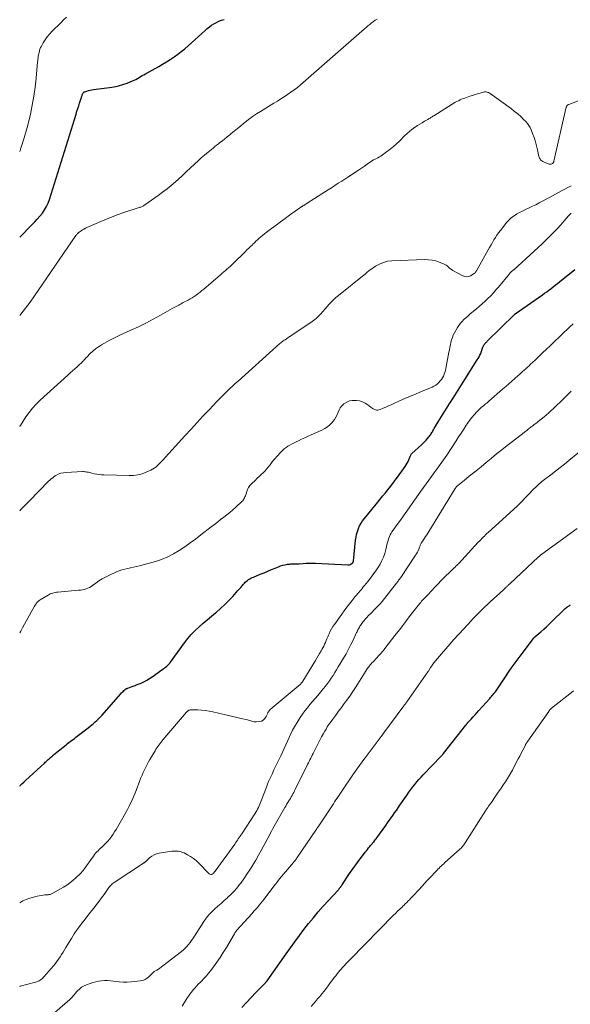
# Model space of a CAD drawing. Units: feet. Extents: x 1970000 to 1975000, y 530000 to 535000.
# Drawn here: x 1970000 to 1970164, y 532868 to 533161 of the extents above; entities that cross this region are included whole.
import ezdxf

# ---------------------------------------------------------------- set-up
doc = ezdxf.new("R2010")
doc.units = ezdxf.units.FT
doc.header["$LTSCALE"] = 100
doc.header["$MEASUREMENT"] = 0
doc.layers.add('CONTOUR INDEX', color=32, linetype='Continuous', lineweight=25)
doc.layers.add('CONTOUR INTERMEDIATE', color=40, linetype='Continuous', lineweight=15)

msp = doc.modelspace()

# ---------------------------------------------------------------- linework, layer by layer
at = {"layer": 'CONTOUR INDEX', "flags": 128}
for points, elevation in [([(1970000, 533096.47), (1970003.66, 533100.13), (1970004.46, 533100.97), (1970005.25, 533101.82), (1970006.01, 533102.71), (1970006.75, 533103.61), (1970007.41, 533104.55), (1970008, 533105.53), (1970008.48, 533106.58), (1970008.89, 533107.66), (1970016.79, 533133.16), (1970017.05, 533133.97), (1970017.31, 533134.79), (1970017.58, 533135.6), (1970017.85, 533136.41), (1970018.25, 533137.6), (1970018.32, 533137.82), (1970018.39, 533138.04), (1970018.45, 533138.26), (1970018.51, 533138.48), (1970018.51, 533138.51), (1970018.57, 533138.71), (1970018.64, 533138.91), (1970018.72, 533139.11), (1970018.81, 533139.3), (1970018.92, 533139.47), (1970019.05, 533139.62), (1970019.21, 533139.73), (1970019.4, 533139.82), (1970019.98, 533140.01), (1970020.48, 533140.16), (1970020.98, 533140.29), (1970021.49, 533140.38), (1970022, 533140.46), (1970026.73, 533141.02), (1970028.1, 533141.24), (1970029.44, 533141.53), (1970030.76, 533141.93), (1970032.06, 533142.4), (1970033.61, 533143.03), (1970034.12, 533143.25), (1970034.61, 533143.49), (1970035.09, 533143.75), (1970035.57, 533144.03), (1970036.04, 533144.32), (1970036.51, 533144.6), (1970036.99, 533144.88), (1970037.46, 533145.15), (1970041.43, 533147.38), (1970042.58, 533148.05), (1970043.73, 533148.74), (1970044.86, 533149.46), (1970045.98, 533150.19), (1970047.07, 533150.97), (1970048.14, 533151.77), (1970049.17, 533152.62), (1970050.18, 533153.5), (1970055.24, 533158.12), (1970055.87, 533158.66), (1970056.51, 533159.17), (1970057.19, 533159.64), (1970057.88, 533160.09), (1970058.6, 533160.48), (1970059.34, 533160.83), (1970060.11, 533161.11), (1970060.9, 533161.35)], 980), ([(1970000, 532932.72), (1970000.13, 532932.84), (1970000.66, 532933.33), (1970001.2, 532933.82), (1970001.73, 532934.32), (1970007.41, 532939.58), (1970007.63, 532939.79), (1970007.85, 532940), (1970008.07, 532940.21), (1970008.29, 532940.42), (1970008.51, 532940.63), (1970008.73, 532940.84), (1970008.95, 532941.04), (1970009.18, 532941.24), (1970009.64, 532941.65), (1970010.1, 532942.05), (1970010.57, 532942.44), (1970011.04, 532942.83), (1970011.52, 532943.21), (1970013.84, 532945.03), (1970014.25, 532945.35), (1970014.66, 532945.67), (1970015.07, 532945.99), (1970015.48, 532946.3), (1970015.89, 532946.62), (1970016.3, 532946.93), (1970016.71, 532947.25), (1970017.12, 532947.56), (1970020.42, 532950.1), (1970020.96, 532950.52), (1970021.49, 532950.95), (1970022.01, 532951.39), (1970022.52, 532951.84), (1970023.02, 532952.3), (1970023.51, 532952.78), (1970023.98, 532953.27), (1970024.43, 532953.77), (1970030.12, 532960.24), (1970030.33, 532960.48), (1970030.55, 532960.71), (1970030.78, 532960.94), (1970031.01, 532961.16), (1970031.28, 532961.41), (1970031.38, 532961.5), (1970031.49, 532961.58), (1970031.61, 532961.66), (1970031.73, 532961.73), (1970031.85, 532961.79), (1970031.98, 532961.84), (1970032.11, 532961.89), (1970032.24, 532961.94), (1970033.2, 532962.27), (1970033.81, 532962.49), (1970034.42, 532962.71), (1970035.02, 532962.95), (1970035.62, 532963.19), (1970036.17, 532963.42), (1970037.03, 532963.82), (1970037.86, 532964.25), (1970038.67, 532964.74), (1970039.45, 532965.26), (1970042.38, 532967.37), (1970042.74, 532967.64), (1970043.1, 532967.91), (1970043.45, 532968.2), (1970043.79, 532968.49), (1970044.3, 532968.92), (1970044.38, 532969), (1970044.47, 532969.09), (1970044.54, 532969.17), (1970044.62, 532969.26), (1970044.69, 532969.36), (1970044.76, 532969.45), (1970044.83, 532969.55), (1970044.9, 532969.64), (1970049.08, 532975.42), (1970050.08, 532976.69), (1970051.12, 532977.92), (1970052.25, 532979.08), (1970053.43, 532980.18), (1970054.65, 532981.25), (1970055.88, 532982.3), (1970057.12, 532983.35), (1970058.36, 532984.39), (1970058.52, 532984.52), (1970059.82, 532985.65), (1970061.08, 532986.82), (1970062.3, 532988.04), (1970063.48, 532989.29), (1970065.03, 532991.02), (1970065.45, 532991.49), (1970065.86, 532991.95), (1970066.27, 532992.41), (1970066.68, 532992.88), (1970066.94, 532993.18), (1970067.23, 532993.48), (1970067.53, 532993.77), (1970067.85, 532994.03), (1970068.19, 532994.27), (1970068.54, 532994.49), (1970068.9, 532994.7), (1970069.27, 532994.88), (1970069.65, 532995.05), (1970071.69, 532995.87), (1970072.81, 532996.33), (1970073.93, 532996.79), (1970075.04, 532997.26), (1970076.16, 532997.74), (1970077.09, 532998.14), (1970077.74, 532998.39), (1970078.41, 532998.6), (1970079.09, 532998.74), (1970079.78, 532998.85), (1970080.49, 532998.92), (1970080.83, 532998.95), (1970081.18, 532998.97), (1970081.52, 532998.97), (1970081.87, 532998.96), (1970082.21, 532998.94), (1970082.56, 532998.94), (1970082.9, 532998.96), (1970083.25, 532998.98), (1970084.42, 532999.11), (1970085.35, 532999.18), (1970086.28, 532999.23), (1970087.21, 532999.23), (1970088.15, 532999.2), (1970097.77, 532998.68), (1970098.04, 532998.69), (1970098.3, 532998.74), (1970098.55, 532998.83), (1970098.79, 532998.96), (1970099.08, 532999.16), (1970099.16, 532999.22), (1970099.22, 532999.28), (1970099.28, 532999.36), (1970099.33, 532999.45), (1970099.37, 532999.54), (1970099.4, 532999.63), (1970099.42, 532999.72), (1970099.44, 532999.82), (1970100.08, 533006.04), (1970100.21, 533006.92), (1970100.38, 533007.78), (1970100.63, 533008.64), (1970100.92, 533009.48), (1970101.29, 533010.29), (1970101.7, 533011.07), (1970102.18, 533011.81), (1970102.71, 533012.52), (1970106.69, 533017.4), (1970107.44, 533018.32), (1970108.2, 533019.24), (1970108.95, 533020.17), (1970109.7, 533021.09), (1970110.44, 533022.02), (1970111.17, 533022.96), (1970111.89, 533023.91), (1970112.59, 533024.87), (1970114.87, 533028.05), (1970115.19, 533028.52), (1970115.48, 533029.01), (1970115.73, 533029.52), (1970115.95, 533030.04), (1970116.25, 533030.79), (1970116.31, 533030.94), (1970116.37, 533031.1), (1970116.43, 533031.25), (1970116.5, 533031.4), (1970116.57, 533031.55), (1970116.66, 533031.69), (1970116.76, 533031.81), (1970116.87, 533031.93), (1970119.72, 533034.49), (1970120.19, 533034.94), (1970120.64, 533035.39), (1970121.08, 533035.87), (1970121.5, 533036.35), (1970121.94, 533036.87), (1970122.13, 533037.11), (1970122.32, 533037.36), (1970122.49, 533037.61), (1970122.65, 533037.87), (1970122.81, 533038.13), (1970122.97, 533038.4), (1970123.12, 533038.66), (1970123.28, 533038.93), (1970123.52, 533039.38), (1970123.8, 533039.87), (1970124.09, 533040.35), (1970124.38, 533040.84), (1970124.67, 533041.32), (1970128.15, 533046.87), (1970129.13, 533048.45), (1970130.12, 533050.02), (1970131.12, 533051.59), (1970132.12, 533053.16), (1970136.36, 533059.79), (1970136.64, 533060.26), (1970136.91, 533060.75), (1970137.14, 533061.25), (1970137.36, 533061.75), (1970137.63, 533062.44), (1970137.7, 533062.61), (1970137.75, 533062.79), (1970137.8, 533062.97), (1970137.84, 533063.15), (1970137.89, 533063.32), (1970137.94, 533063.5), (1970138.02, 533063.66), (1970138.1, 533063.83), (1970138.32, 533064.22), (1970138.43, 533064.38), (1970138.53, 533064.54), (1970138.66, 533064.69), (1970138.78, 533064.83), (1970138.92, 533064.97), (1970139.05, 533065.1), (1970139.19, 533065.24), (1970139.33, 533065.38), (1970147.41, 533073.33), (1970147.48, 533073.41), (1970147.6, 533073.51), (1970147.61, 533073.53), (1970147.63, 533073.54), (1970147.65, 533073.55), (1970147.66, 533073.57), (1970155.75, 533079.23), (1970156.4, 533079.69), (1970157.05, 533080.15), (1970157.7, 533080.63), (1970158.34, 533081.11), (1970158.97, 533081.59), (1970159.6, 533082.08), (1970160.23, 533082.58), (1970160.85, 533083.08), (1970165.4, 533086.81)], 1000), ([(1970066.22, 532866.64), (1970067.58, 532868.16), (1970068.96, 532869.65), (1970070.37, 532871.12), (1970073.04, 532873.86), (1970073.13, 532873.95), (1970073.22, 532874.05), (1970073.3, 532874.14), (1970073.38, 532874.23), (1970073.47, 532874.33), (1970073.54, 532874.43), (1970073.62, 532874.53), (1970073.7, 532874.63), (1970079.37, 532882.62), (1970080.68, 532884.46), (1970082.01, 532886.28), (1970083.35, 532888.1), (1970084.7, 532889.9), (1970086.08, 532891.68), (1970087.5, 532893.44), (1970088.96, 532895.15), (1970090.46, 532896.84), (1970094.98, 532901.8), (1970095.07, 532901.9), (1970095.16, 532902), (1970095.25, 532902.1), (1970095.34, 532902.21), (1970095.43, 532902.31), (1970095.51, 532902.42), (1970095.59, 532902.53), (1970095.67, 532902.65), (1970095.71, 532902.7), (1970095.8, 532902.85), (1970095.9, 532902.99), (1970095.99, 532903.14), (1970096.09, 532903.28), (1970097.51, 532905.46), (1970098.26, 532906.58), (1970099.03, 532907.69), (1970099.82, 532908.79), (1970100.62, 532909.87), (1970102.95, 532912.94), (1970103.29, 532913.38), (1970103.63, 532913.81), (1970103.97, 532914.24), (1970104.32, 532914.67), (1970104.54, 532914.94), (1970104.78, 532915.23), (1970105.02, 532915.52), (1970105.25, 532915.82), (1970105.49, 532916.11), (1970105.72, 532916.41), (1970105.95, 532916.71), (1970106.17, 532917.01), (1970106.4, 532917.31), (1970109.05, 532920.96), (1970109.59, 532921.7), (1970110.13, 532922.45), (1970110.66, 532923.2), (1970111.18, 532923.95), (1970111.71, 532924.7), (1970112.23, 532925.45), (1970112.76, 532926.2), (1970113.28, 532926.96), (1970115.45, 532930.12), (1970116, 532930.9), (1970116.56, 532931.67), (1970117.14, 532932.43), (1970117.73, 532933.19), (1970118.33, 532933.93), (1970118.95, 532934.65), (1970119.59, 532935.36), (1970120.24, 532936.06), (1970125.57, 532941.61), (1970125.67, 532941.71), (1970125.76, 532941.81), (1970125.86, 532941.92), (1970125.95, 532942.02), (1970126.04, 532942.12), (1970126.13, 532942.23), (1970126.22, 532942.34), (1970126.31, 532942.45), (1970132.95, 532950.91), (1970133.02, 532951.01), (1970133.09, 532951.1), (1970133.17, 532951.19), (1970133.24, 532951.28), (1970133.32, 532951.36), (1970133.4, 532951.45), (1970133.48, 532951.54), (1970133.55, 532951.63), (1970134.54, 532952.7), (1970135.1, 532953.33), (1970135.67, 532953.95), (1970136.24, 532954.58), (1970136.8, 532955.21), (1970140.06, 532958.87), (1970140.31, 532959.15), (1970140.55, 532959.43), (1970140.8, 532959.71), (1970141.04, 532959.99), (1970141.29, 532960.28), (1970141.52, 532960.56), (1970141.74, 532960.85), (1970141.96, 532961.14), (1970142.17, 532961.43), (1970142.38, 532961.73), (1970142.58, 532962.03), (1970142.79, 532962.33), (1970144.55, 532965.02), (1970145.65, 532966.66), (1970146.77, 532968.28), (1970147.92, 532969.89), (1970149.1, 532971.47), (1970153.05, 532976.72), (1970153.12, 532976.8), (1970153.18, 532976.87), (1970153.25, 532976.95), (1970153.32, 532977.02), (1970153.43, 532977.14), (1970153.54, 532977.24), (1970155.29, 532978.73), (1970156.13, 532979.48), (1970156.97, 532980.23), (1970157.8, 532981.01), (1970158.61, 532981.79), (1970162.13, 532985.25), (1970162.35, 532985.46), (1970162.57, 532985.65), (1970162.79, 532985.84), (1970163.03, 532986.02), (1970163.12, 532986.09), (1970163.31, 532986.23), (1970163.5, 532986.36), (1970163.7, 532986.5), (1970163.9, 532986.63), (1970164.1, 532986.76)], 1020)]:
    msp.add_lwpolyline(points, dxfattribs=dict(at, elevation=elevation))
at = {"layer": 'CONTOUR INTERMEDIATE', "flags": 128}
for points, elevation in [([(1970000, 533121.95), (1970000.38, 533123.02), (1970001.37, 533126.05), (1970002.22, 533129.12), (1970003, 533132.21), (1970003.2, 533133.09), (1970003.76, 533135.77), (1970004.24, 533138.46), (1970004.61, 533141.17), (1970004.91, 533143.89), (1970005.34, 533148.77), (1970005.37, 533149.06), (1970005.4, 533149.35), (1970005.43, 533149.64), (1970005.46, 533149.93), (1970005.49, 533150.23), (1970005.54, 533150.52), (1970005.59, 533150.8), (1970005.65, 533151.09), (1970005.75, 533151.53), (1970005.88, 533152.02), (1970006.04, 533152.51), (1970006.24, 533152.98), (1970006.47, 533153.44), (1970007, 533154.41), (1970007.55, 533155.32), (1970008.15, 533156.19), (1970008.83, 533157.01), (1970009.55, 533157.79), (1970012.23, 533160.4), (1970013.07, 533161.23), (1970013.91, 533162.07)], 976), ([(1970000, 533073.03), (1970000.37, 533073.46), (1970001.75, 533075.23), (1970003.07, 533077.05), (1970016.73, 533096.91), (1970016.84, 533097.06), (1970016.96, 533097.21), (1970017.08, 533097.35), (1970017.21, 533097.49), (1970017.3, 533097.58), (1970017.39, 533097.67), (1970017.49, 533097.75), (1970017.59, 533097.83), (1970017.69, 533097.9), (1970018.3, 533098.32), (1970018.72, 533098.6), (1970019.15, 533098.85), (1970019.59, 533099.08), (1970020.04, 533099.29), (1970024.18, 533101.12), (1970025.88, 533101.84), (1970027.58, 533102.53), (1970029.31, 533103.16), (1970031.04, 533103.76), (1970035.62, 533105.27), (1970035.83, 533105.34), (1970036.05, 533105.42), (1970036.26, 533105.51), (1970036.47, 533105.6), (1970036.67, 533105.7), (1970036.87, 533105.81), (1970037.07, 533105.93), (1970037.26, 533106.05), (1970041.24, 533108.84), (1970042.58, 533109.82), (1970043.9, 533110.83), (1970045.18, 533111.88), (1970046.45, 533112.97), (1970048.31, 533114.63), (1970048.62, 533114.91), (1970048.92, 533115.19), (1970049.22, 533115.48), (1970049.52, 533115.78), (1970049.81, 533116.07), (1970050.11, 533116.37), (1970050.41, 533116.66), (1970050.71, 533116.94), (1970052.16, 533118.3), (1970053.13, 533119.19), (1970054.11, 533120.06), (1970055.1, 533120.92), (1970056.11, 533121.77), (1970057.11, 533122.6), (1970057.63, 533123.02), (1970058.15, 533123.44), (1970058.67, 533123.86), (1970059.2, 533124.27), (1970059.63, 533124.62), (1970060.38, 533125.21), (1970061.12, 533125.8), (1970061.86, 533126.39), (1970062.59, 533126.99), (1970062.98, 533127.31), (1970063.91, 533128.06), (1970064.85, 533128.82), (1970065.78, 533129.58), (1970066.71, 533130.34), (1970067.08, 533130.63), (1970068.21, 533131.51), (1970069.36, 533132.37), (1970070.55, 533133.17), (1970071.76, 533133.95), (1970075.75, 533136.4), (1970076.77, 533137.03), (1970077.79, 533137.67), (1970078.81, 533138.31), (1970079.83, 533138.96), (1970080.83, 533139.63), (1970081.8, 533140.33), (1970082.75, 533141.07), (1970083.67, 533141.84), (1970102.72, 533158.54), (1970103.25, 533158.99), (1970103.77, 533159.44), (1970104.31, 533159.88), (1970104.84, 533160.31), (1970105.39, 533160.73), (1970105.96, 533161.13), (1970106.54, 533161.5)], 984), ([(1970000, 533039.96), (1970000.05, 533040.03), (1970000.12, 533040.15), (1970000.2, 533040.27), (1970001.83, 533042.8), (1970002.77, 533044.14), (1970003.78, 533045.43), (1970004.88, 533046.64), (1970006.05, 533047.79), (1970014.31, 533055.29), (1970015, 533055.92), (1970015.7, 533056.54), (1970016.4, 533057.16), (1970017.1, 533057.78), (1970017.95, 533058.54), (1970018.22, 533058.78), (1970018.49, 533059.04), (1970018.74, 533059.3), (1970018.98, 533059.57), (1970019.23, 533059.85), (1970019.47, 533060.12), (1970019.72, 533060.39), (1970019.97, 533060.65), (1970020.97, 533061.68), (1970021.75, 533062.43), (1970022.56, 533063.12), (1970023.44, 533063.73), (1970024.35, 533064.3), (1970025.24, 533064.8), (1970026.63, 533065.56), (1970028.04, 533066.29), (1970029.47, 533066.99), (1970030.9, 533067.67), (1970033.14, 533068.68), (1970035.37, 533069.73), (1970037.58, 533070.82), (1970039.76, 533071.96), (1970041.92, 533073.15), (1970045.46, 533075.15), (1970045.84, 533075.37), (1970046.22, 533075.58), (1970046.6, 533075.78), (1970046.99, 533075.99), (1970047.37, 533076.19), (1970047.76, 533076.39), (1970048.14, 533076.59), (1970048.53, 533076.8), (1970050.15, 533077.65), (1970050.78, 533078), (1970051.4, 533078.36), (1970052, 533078.76), (1970052.6, 533079.17), (1970053.18, 533079.6), (1970053.75, 533080.04), (1970054.31, 533080.5), (1970054.87, 533080.96), (1970059.88, 533085.23), (1970060.35, 533085.64), (1970060.82, 533086.04), (1970061.29, 533086.45), (1970061.76, 533086.86), (1970062.23, 533087.27), (1970062.69, 533087.69), (1970063.14, 533088.11), (1970063.59, 533088.55), (1970067.18, 533092.07), (1970067.72, 533092.6), (1970068.25, 533093.13), (1970068.78, 533093.66), (1970069.32, 533094.19), (1970069.44, 533094.32), (1970069.92, 533094.78), (1970070.39, 533095.24), (1970070.88, 533095.68), (1970071.38, 533096.12), (1970071.88, 533096.55), (1970072.39, 533096.97), (1970072.91, 533097.38), (1970073.43, 533097.78), (1970075.05, 533099.01), (1970076.38, 533100.01), (1970077.73, 533101.01), (1970079.08, 533102), (1970080.44, 533102.97), (1970083.81, 533105.36), (1970083.92, 533105.44), (1970084.04, 533105.53), (1970084.16, 533105.61), (1970084.28, 533105.69), (1970084.4, 533105.77), (1970084.52, 533105.84), (1970084.64, 533105.92), (1970084.76, 533106), (1970086.73, 533107.25), (1970087.84, 533107.95), (1970088.94, 533108.65), (1970090.05, 533109.36), (1970091.15, 533110.07), (1970091.88, 533110.53), (1970092.89, 533111.19), (1970093.91, 533111.84), (1970094.93, 533112.5), (1970095.94, 533113.15), (1970097.78, 533114.35), (1970097.88, 533114.41), (1970097.97, 533114.47), (1970098.07, 533114.53), (1970098.16, 533114.59), (1970098.26, 533114.66), (1970098.35, 533114.72), (1970098.45, 533114.78), (1970098.54, 533114.84), (1970100.13, 533115.89), (1970100.99, 533116.46), (1970101.85, 533117.04), (1970102.7, 533117.62), (1970103.54, 533118.21), (1970105.15, 533119.33), (1970105.19, 533119.36), (1970105.24, 533119.39), (1970105.28, 533119.42), (1970105.33, 533119.45), (1970105.38, 533119.47), (1970105.43, 533119.5), (1970105.47, 533119.52), (1970105.52, 533119.54), (1970106.32, 533119.91), (1970106.76, 533120.13), (1970107.18, 533120.37), (1970107.6, 533120.63), (1970108, 533120.9), (1970109.31, 533121.85), (1970110.35, 533122.63), (1970111.35, 533123.45), (1970112.32, 533124.31), (1970113.26, 533125.21), (1970114.77, 533126.71), (1970115.45, 533127.35), (1970116.15, 533127.97), (1970116.88, 533128.55), (1970117.64, 533129.1), (1970117.81, 533129.22), (1970118.5, 533129.69), (1970119.2, 533130.14), (1970119.91, 533130.57), (1970120.63, 533130.99), (1970121.64, 533131.56), (1970121.86, 533131.69), (1970122.08, 533131.82), (1970122.29, 533131.95), (1970122.51, 533132.08), (1970122.72, 533132.22), (1970122.93, 533132.35), (1970123.15, 533132.49), (1970123.36, 533132.62), (1970128.89, 533136.13), (1970129.34, 533136.4), (1970129.79, 533136.66), (1970130.26, 533136.9), (1970130.73, 533137.14), (1970131.21, 533137.35), (1970131.69, 533137.56), (1970132.18, 533137.75), (1970132.67, 533137.93), (1970134.15, 533138.45), (1970134.91, 533138.71), (1970135.67, 533138.96), (1970136.43, 533139.18), (1970137.2, 533139.4), (1970138.24, 533139.68), (1970138.49, 533139.73), (1970138.74, 533139.75), (1970139, 533139.74), (1970139.25, 533139.7), (1970139.5, 533139.62), (1970139.74, 533139.53), (1970139.96, 533139.41), (1970140.18, 533139.27), (1970146.52, 533134.68), (1970147.47, 533133.95), (1970148.4, 533133.2), (1970149.3, 533132.39), (1970150.16, 533131.56), (1970150.82, 533130.9), (1970151.3, 533130.35), (1970151.73, 533129.77), (1970152.09, 533129.14), (1970152.39, 533128.48), (1970152.84, 533127.32), (1970153.27, 533126.12), (1970153.66, 533124.91), (1970154, 533123.69), (1970154.3, 533122.45), (1970154.71, 533120.51), (1970154.79, 533120.24), (1970154.9, 533119.99), (1970155.04, 533119.75), (1970155.2, 533119.53), (1970155.4, 533119.33), (1970155.61, 533119.16), (1970155.85, 533119.02), (1970156.1, 533118.9), (1970157.77, 533118.25), (1970157.97, 533118.21), (1970158.17, 533118.19), (1970158.37, 533118.24), (1970158.57, 533118.31), (1970158.77, 533118.43), (1970158.86, 533118.49), (1970158.94, 533118.55), (1970159, 533118.63), (1970159.06, 533118.72), (1970159.1, 533118.82), (1970159.14, 533118.91), (1970159.18, 533119.01), (1970159.2, 533119.12), (1970162.88, 533135.18), (1970162.93, 533135.33), (1970162.99, 533135.46), (1970163.07, 533135.58), (1970163.16, 533135.7), (1970163.27, 533135.8), (1970163.38, 533135.89), (1970163.51, 533135.96), (1970163.65, 533136.03), (1970173.22, 533139.64)], 988), ([(1970000, 533014.78), (1970000.14, 533014.93), (1970000.28, 533015.08), (1970000.96, 533015.8), (1970001.44, 533016.31), (1970001.92, 533016.82), (1970002.41, 533017.32), (1970002.9, 533017.83), (1970008.57, 533023.61), (1970008.97, 533023.99), (1970009.38, 533024.35), (1970009.82, 533024.69), (1970010.28, 533025), (1970010.76, 533025.31), (1970011.48, 533025.69), (1970012.24, 533026), (1970013.03, 533026.18), (1970013.84, 533026.28), (1970018.69, 533026.5), (1970019.05, 533026.5), (1970019.41, 533026.48), (1970019.76, 533026.43), (1970020.12, 533026.37), (1970020.47, 533026.29), (1970020.82, 533026.2), (1970021.17, 533026.12), (1970021.53, 533026.04), (1970022.23, 533025.87), (1970022.94, 533025.72), (1970023.65, 533025.61), (1970024.36, 533025.54), (1970025.08, 533025.49), (1970032.62, 533025.29), (1970033.93, 533025.34), (1970035.22, 533025.51), (1970036.47, 533025.86), (1970037.7, 533026.32), (1970039.08, 533026.95), (1970039.58, 533027.21), (1970040.06, 533027.5), (1970040.52, 533027.83), (1970040.95, 533028.19), (1970041.37, 533028.58), (1970041.77, 533028.98), (1970042.17, 533029.39), (1970042.56, 533029.8), (1970049.25, 533037.2), (1970051.05, 533039.17), (1970052.86, 533041.14), (1970054.69, 533043.09), (1970056.52, 533045.03), (1970058.65, 533047.28), (1970059.43, 533048.09), (1970060.21, 533048.89), (1970061.01, 533049.68), (1970061.81, 533050.46), (1970062.62, 533051.24), (1970063.43, 533052.01), (1970064.25, 533052.77), (1970065.08, 533053.52), (1970076.52, 533063.83), (1970076.85, 533064.11), (1970077.17, 533064.39), (1970077.51, 533064.67), (1970077.84, 533064.94), (1970078, 533065.07), (1970078.26, 533065.27), (1970078.52, 533065.47), (1970078.79, 533065.66), (1970079.06, 533065.84), (1970079.52, 533066.14), (1970080.02, 533066.47), (1970080.52, 533066.8), (1970081.03, 533067.13), (1970081.53, 533067.46), (1970086.78, 533070.97), (1970087.57, 533071.54), (1970088.32, 533072.16), (1970089.02, 533072.83), (1970089.69, 533073.54), (1970089.74, 533073.59), (1970090.36, 533074.3), (1970090.98, 533075.01), (1970091.6, 533075.71), (1970092.23, 533076.42), (1970092.88, 533077.1), (1970093.54, 533077.77), (1970094.24, 533078.4), (1970094.96, 533079), (1970102.61, 533085.16), (1970102.83, 533085.34), (1970103.05, 533085.52), (1970103.26, 533085.71), (1970103.47, 533085.9), (1970103.68, 533086.09), (1970103.89, 533086.28), (1970104.12, 533086.45), (1970104.35, 533086.61), (1970106.06, 533087.78), (1970107.19, 533088.42), (1970108.36, 533088.92), (1970109.6, 533089.22), (1970110.89, 533089.37), (1970120.7, 533089.74), (1970121.81, 533089.71), (1970122.9, 533089.59), (1970123.96, 533089.33), (1970125.01, 533088.99), (1970126.29, 533088.47), (1970126.67, 533088.29), (1970127.04, 533088.08), (1970127.37, 533087.83), (1970127.69, 533087.55), (1970128.01, 533087.26), (1970128.34, 533086.99), (1970128.69, 533086.75), (1970129.05, 533086.53), (1970132.08, 533084.85), (1970132.64, 533084.65), (1970133.2, 533084.56), (1970133.76, 533084.66), (1970134.32, 533084.88), (1970135.12, 533085.35), (1970135.27, 533085.45), (1970135.42, 533085.56), (1970135.55, 533085.68), (1970135.67, 533085.82), (1970135.79, 533085.96), (1970135.89, 533086.11), (1970135.99, 533086.26), (1970136.09, 533086.42), (1970139.59, 533092.64), (1970140.01, 533093.38), (1970140.44, 533094.12), (1970140.86, 533094.86), (1970141.29, 533095.59), (1970141.74, 533096.32), (1970142.21, 533097.03), (1970142.7, 533097.72), (1970143.22, 533098.4), (1970145.2, 533100.91), (1970145.84, 533101.62), (1970146.53, 533102.28), (1970147.3, 533102.84), (1970148.12, 533103.35), (1970148.97, 533103.79), (1970149.84, 533104.23), (1970150.71, 533104.66), (1970151.59, 533105.07), (1970151.82, 533105.17), (1970152.8, 533105.64), (1970153.79, 533106.12), (1970154.76, 533106.62), (1970155.73, 533107.13), (1970156.01, 533107.28), (1970156.92, 533107.78), (1970157.83, 533108.27), (1970158.75, 533108.76), (1970159.66, 533109.25), (1970160.58, 533109.75), (1970161.49, 533110.24), (1970162.4, 533110.73), (1970163.32, 533111.23), (1970164.32, 533111.78)], 992), ([(1970000, 532978.39), (1970000.29, 532978.88), (1970000.88, 532979.92), (1970001.46, 532980.96), (1970004.43, 532986.35), (1970004.59, 532986.62), (1970004.76, 532986.89), (1970004.94, 532987.14), (1970005.13, 532987.39), (1970005.34, 532987.63), (1970005.56, 532987.84), (1970005.81, 532988.03), (1970006.07, 532988.21), (1970008.44, 532989.66), (1970008.77, 532989.84), (1970009.11, 532990.01), (1970009.46, 532990.15), (1970009.82, 532990.28), (1970010.19, 532990.38), (1970010.56, 532990.47), (1970010.93, 532990.53), (1970011.31, 532990.57), (1970017.56, 532991.1), (1970018.12, 532991.16), (1970018.67, 532991.25), (1970019.22, 532991.38), (1970019.76, 532991.54), (1970020.28, 532991.73), (1970020.78, 532991.96), (1970021.26, 532992.24), (1970021.73, 532992.56), (1970022.64, 532993.25), (1970023.57, 532993.9), (1970024.53, 532994.5), (1970025.52, 532995.04), (1970026.54, 532995.54), (1970028.83, 532996.57), (1970029.65, 532996.9), (1970030.48, 532997.19), (1970031.33, 532997.41), (1970032.19, 532997.6), (1970033.06, 532997.77), (1970033.93, 532997.95), (1970034.79, 532998.16), (1970035.65, 532998.38), (1970040.42, 532999.72), (1970042.29, 533000.33), (1970044.1, 533001.06), (1970045.84, 533001.96), (1970047.53, 533002.97), (1970049.17, 533004.08), (1970050.79, 533005.22), (1970052.38, 533006.39), (1970053.96, 533007.59), (1970057.09, 533010.03), (1970058.02, 533010.75), (1970058.94, 533011.46), (1970059.87, 533012.17), (1970060.81, 533012.87), (1970061.73, 533013.59), (1970062.64, 533014.32), (1970063.52, 533015.09), (1970064.39, 533015.87), (1970066.21, 533017.59), (1970066.44, 533017.83), (1970066.64, 533018.08), (1970066.82, 533018.35), (1970066.98, 533018.64), (1970067.11, 533018.95), (1970067.24, 533019.25), (1970067.35, 533019.56), (1970067.45, 533019.88), (1970067.67, 533020.55), (1970067.92, 533021.18), (1970068.22, 533021.77), (1970068.61, 533022.31), (1970069.06, 533022.82), (1970070.25, 533023.99), (1970070.8, 533024.53), (1970071.36, 533025.07), (1970071.93, 533025.6), (1970072.5, 533026.13), (1970073.05, 533026.67), (1970073.58, 533027.23), (1970074.08, 533027.83), (1970074.55, 533028.44), (1970074.59, 533028.49), (1970075.07, 533029.14), (1970075.57, 533029.78), (1970076.09, 533030.4), (1970076.63, 533031.01), (1970077.8, 533032.28), (1970078.29, 533032.78), (1970078.81, 533033.25), (1970079.36, 533033.67), (1970079.93, 533034.07), (1970080.54, 533034.43), (1970081.14, 533034.77), (1970081.77, 533035.1), (1970082.4, 533035.4), (1970083.04, 533035.7), (1970084, 533036.15), (1970084.96, 533036.59), (1970085.93, 533037.03), (1970086.89, 533037.46), (1970090.06, 533038.89), (1970090.91, 533039.34), (1970091.71, 533039.86), (1970092.43, 533040.49), (1970093.1, 533041.18), (1970093.33, 533041.46), (1970093.8, 533042.09), (1970094.22, 533042.76), (1970094.56, 533043.46), (1970094.85, 533044.2), (1970095.15, 533044.91), (1970095.53, 533045.57), (1970096.03, 533046.16), (1970096.59, 533046.69), (1970096.74, 533046.8), (1970097.47, 533047.25), (1970098.24, 533047.57), (1970099.06, 533047.72), (1970099.92, 533047.75), (1970100.32, 533047.72), (1970101.25, 533047.56), (1970102.15, 533047.3), (1970102.98, 533046.89), (1970103.77, 533046.38), (1970104.72, 533045.64), (1970105.02, 533045.43), (1970105.33, 533045.24), (1970105.66, 533045.08), (1970105.99, 533044.94), (1970106.34, 533044.85), (1970106.69, 533044.83), (1970107.03, 533044.88), (1970107.37, 533044.98), (1970108.29, 533045.38), (1970109.09, 533045.73), (1970109.89, 533046.08), (1970110.69, 533046.44), (1970111.48, 533046.8), (1970113.16, 533047.57), (1970114.8, 533048.3), (1970116.44, 533049.02), (1970118.1, 533049.72), (1970119.76, 533050.41), (1970122.9, 533051.68), (1970123.45, 533051.95), (1970123.97, 533052.26), (1970124.45, 533052.63), (1970124.9, 533053.05), (1970124.94, 533053.1), (1970125.32, 533053.54), (1970125.67, 533054), (1970125.98, 533054.5), (1970126.26, 533055.01), (1970126.5, 533055.54), (1970126.7, 533056.09), (1970126.86, 533056.65), (1970127, 533057.22), (1970127.92, 533062.12), (1970128.06, 533062.86), (1970128.2, 533063.59), (1970128.35, 533064.33), (1970128.5, 533065.07), (1970128.68, 533065.8), (1970128.92, 533066.5), (1970129.21, 533067.19), (1970129.55, 533067.85), (1970130.47, 533069.46), (1970130.88, 533070.11), (1970131.33, 533070.74), (1970131.84, 533071.32), (1970132.38, 533071.87), (1970132.95, 533072.39), (1970133.53, 533072.91), (1970134.12, 533073.42), (1970134.72, 533073.92), (1970136.08, 533075.05), (1970136.97, 533075.8), (1970137.84, 533076.56), (1970138.69, 533077.35), (1970139.53, 533078.15), (1970140.34, 533078.97), (1970141.14, 533079.81), (1970141.91, 533080.67), (1970142.66, 533081.55), (1970145.97, 533085.52), (1970146.07, 533085.64), (1970146.17, 533085.75), (1970146.28, 533085.87), (1970146.39, 533085.98), (1970146.58, 533086.17), (1970146.69, 533086.27), (1970146.89, 533086.43), (1970146.97, 533086.5), (1970147.05, 533086.57), (1970147.13, 533086.65), (1970147.21, 533086.72), (1970153.33, 533092.3), (1970154.51, 533093.39), (1970155.68, 533094.48), (1970156.83, 533095.59), (1970157.98, 533096.71), (1970158.08, 533096.81), (1970159.15, 533097.9), (1970160.21, 533099.01), (1970161.24, 533100.14), (1970162.25, 533101.29), (1970163.52, 533102.76), (1970163.9, 533103.17), (1970164.3, 533103.56)], 996), ([(1970000, 532897.89), (1970000.92, 532898.45), (1970001.94, 532898.9), (1970003, 532899.26), (1970005.19, 532899.85), (1970005.76, 532899.99), (1970006.35, 532900.1), (1970006.94, 532900.18), (1970007.53, 532900.23), (1970008.3, 532900.27), (1970008.51, 532900.29), (1970008.72, 532900.32), (1970008.92, 532900.36), (1970009.12, 532900.4), (1970009.32, 532900.47), (1970009.52, 532900.54), (1970009.7, 532900.62), (1970009.89, 532900.72), (1970013.03, 532902.54), (1970014.01, 532903.16), (1970014.97, 532903.82), (1970015.87, 532904.54), (1970016.74, 532905.32), (1970018.16, 532906.67), (1970018.29, 532906.8), (1970018.42, 532906.94), (1970018.54, 532907.08), (1970018.65, 532907.22), (1970018.76, 532907.37), (1970018.87, 532907.51), (1970018.98, 532907.66), (1970019.09, 532907.81), (1970021.98, 532911.83), (1970022.29, 532912.25), (1970022.62, 532912.65), (1970022.97, 532913.04), (1970023.33, 532913.42), (1970023.7, 532913.79), (1970024.07, 532914.15), (1970024.45, 532914.52), (1970024.83, 532914.88), (1970025.18, 532915.21), (1970025.72, 532915.75), (1970026.24, 532916.31), (1970026.74, 532916.9), (1970027.21, 532917.5), (1970027.31, 532917.64), (1970027.8, 532918.33), (1970028.28, 532919.04), (1970028.73, 532919.76), (1970029.17, 532920.49), (1970031.16, 532923.94), (1970031.67, 532924.84), (1970032.15, 532925.75), (1970032.61, 532926.67), (1970033.06, 532927.59), (1970033.48, 532928.53), (1970033.89, 532929.47), (1970034.28, 532930.43), (1970034.66, 532931.38), (1970035.8, 532934.34), (1970036.12, 532935.15), (1970036.45, 532935.97), (1970036.8, 532936.77), (1970037.17, 532937.57), (1970037.55, 532938.36), (1970037.95, 532939.14), (1970038.37, 532939.9), (1970038.81, 532940.66), (1970040.34, 532943.23), (1970040.6, 532943.66), (1970040.87, 532944.08), (1970041.15, 532944.49), (1970041.44, 532944.9), (1970041.74, 532945.3), (1970042.04, 532945.7), (1970042.35, 532946.08), (1970042.67, 532946.47), (1970049.67, 532954.74), (1970049.73, 532954.81), (1970049.8, 532954.88), (1970049.86, 532954.95), (1970049.93, 532955.01), (1970050.01, 532955.07), (1970050.09, 532955.13), (1970050.17, 532955.18), (1970050.25, 532955.23), (1970050.44, 532955.32), (1970050.63, 532955.39), (1970050.82, 532955.44), (1970051.02, 532955.47), (1970051.22, 532955.47), (1970053.08, 532955.41), (1970054.2, 532955.34), (1970055.33, 532955.23), (1970056.44, 532955.05), (1970057.55, 532954.82), (1970060.95, 532954.04), (1970062.21, 532953.74), (1970063.47, 532953.45), (1970064.73, 532953.15), (1970065.99, 532952.86), (1970067.84, 532952.42), (1970068.17, 532952.34), (1970068.51, 532952.25), (1970068.84, 532952.14), (1970069.16, 532952.03), (1970069.49, 532951.94), (1970069.82, 532951.87), (1970070.16, 532951.85), (1970070.5, 532951.86), (1970071.36, 532951.94), (1970072.02, 532952.11), (1970072.59, 532952.39), (1970073.05, 532952.85), (1970073.43, 532953.41), (1970073.89, 532954.45), (1970073.96, 532954.6), (1970074.04, 532954.75), (1970074.13, 532954.89), (1970074.22, 532955.03), (1970074.32, 532955.16), (1970074.43, 532955.29), (1970074.55, 532955.41), (1970074.67, 532955.52), (1970083.56, 532963.03), (1970083.67, 532963.13), (1970083.78, 532963.24), (1970083.88, 532963.35), (1970083.98, 532963.46), (1970084.08, 532963.57), (1970084.17, 532963.69), (1970084.26, 532963.82), (1970084.34, 532963.95), (1970088.09, 532970.12), (1970088.52, 532970.83), (1970088.95, 532971.55), (1970089.37, 532972.27), (1970089.79, 532972.99), (1970090.02, 532973.39), (1970090.31, 532973.91), (1970090.59, 532974.45), (1970090.84, 532974.99), (1970091.07, 532975.55), (1970091.3, 532976.1), (1970091.53, 532976.66), (1970091.77, 532977.21), (1970092.01, 532977.76), (1970092.18, 532978.14), (1970092.52, 532978.86), (1970092.9, 532979.57), (1970093.32, 532980.26), (1970093.77, 532980.93), (1970095.96, 532983.99), (1970096.72, 532985.02), (1970097.48, 532986.05), (1970098.27, 532987.06), (1970099.06, 532988.06), (1970100, 532989.23), (1970100.34, 532989.64), (1970100.67, 532990.05), (1970101.01, 532990.46), (1970101.36, 532990.86), (1970101.7, 532991.26), (1970102.04, 532991.67), (1970102.38, 532992.08), (1970102.71, 532992.49), (1970103.7, 532993.7), (1970104.12, 532994.23), (1970104.54, 532994.76), (1970104.96, 532995.3), (1970105.37, 532995.83), (1970105.77, 532996.38), (1970106.15, 532996.93), (1970106.52, 532997.5), (1970106.87, 532998.08), (1970107.36, 532998.93), (1970107.9, 532999.96), (1970108.38, 533001.01), (1970108.76, 533002.1), (1970109.08, 533003.22), (1970109.52, 533005.02), (1970109.66, 533005.55), (1970109.81, 533006.08), (1970109.99, 533006.6), (1970110.18, 533007.11), (1970110.4, 533007.61), (1970110.65, 533008.1), (1970110.93, 533008.57), (1970111.24, 533009.02), (1970112.51, 533010.73), (1970113.46, 533012.04), (1970114.41, 533013.35), (1970115.35, 533014.66), (1970116.28, 533015.98), (1970119.56, 533020.68), (1970120.33, 533021.77), (1970121.1, 533022.86), (1970121.88, 533023.94), (1970122.67, 533025.02), (1970123.21, 533025.77), (1970123.73, 533026.47), (1970124.25, 533027.18), (1970124.78, 533027.88), (1970125.3, 533028.58), (1970125.82, 533029.28), (1970126.33, 533029.99), (1970126.82, 533030.72), (1970127.3, 533031.45), (1970130.03, 533035.67), (1970130.79, 533036.84), (1970131.55, 533038.01), (1970132.31, 533039.18), (1970133.07, 533040.35), (1970133.34, 533040.77), (1970133.99, 533041.71), (1970134.68, 533042.62), (1970135.43, 533043.48), (1970136.21, 533044.3), (1970137.24, 533045.32), (1970137.55, 533045.61), (1970137.86, 533045.89), (1970138.18, 533046.16), (1970138.51, 533046.42), (1970138.84, 533046.68), (1970139.17, 533046.94), (1970139.5, 533047.21), (1970139.81, 533047.49), (1970143.89, 533051.05), (1970144.81, 533051.86), (1970145.72, 533052.66), (1970146.63, 533053.47), (1970147.54, 533054.28), (1970148.39, 533055.03), (1970148.88, 533055.47), (1970149.36, 533055.9), (1970149.84, 533056.33), (1970150.32, 533056.76), (1970150.8, 533057.2), (1970151.28, 533057.64), (1970151.76, 533058.08), (1970152.23, 533058.52), (1970153.55, 533059.77), (1970154.68, 533060.83), (1970155.81, 533061.9), (1970156.94, 533062.98), (1970158.06, 533064.05), (1970159.69, 533065.61), (1970160.55, 533066.44), (1970161.41, 533067.26), (1970162.28, 533068.09), (1970163.14, 533068.92), (1970164.01, 533069.74), (1970164.88, 533070.57)], 1004), ([(1970000, 532872.94), (1970000.13, 532872.98), (1970004.73, 532874.21), (1970005.1, 532874.33), (1970005.46, 532874.47), (1970005.8, 532874.65), (1970006.14, 532874.84), (1970006.45, 532875.07), (1970006.75, 532875.32), (1970007.03, 532875.59), (1970007.3, 532875.87), (1970010.02, 532879.05), (1970010.55, 532879.7), (1970011.06, 532880.36), (1970011.55, 532881.04), (1970012.02, 532881.73), (1970012.48, 532882.44), (1970012.92, 532883.15), (1970013.36, 532883.86), (1970013.79, 532884.58), (1970014.57, 532885.89), (1970015.4, 532887.25), (1970016.27, 532888.59), (1970017.17, 532889.9), (1970018.11, 532891.2), (1970018.63, 532891.88), (1970019.46, 532892.97), (1970020.29, 532894.06), (1970021.14, 532895.13), (1970022, 532896.2), (1970022.14, 532896.38), (1970022.92, 532897.36), (1970023.68, 532898.36), (1970024.42, 532899.38), (1970025.14, 532900.4), (1970026.14, 532901.87), (1970026.36, 532902.17), (1970026.58, 532902.46), (1970026.82, 532902.74), (1970027.06, 532903.02), (1970027.32, 532903.28), (1970027.59, 532903.53), (1970027.88, 532903.76), (1970028.18, 532903.97), (1970036.93, 532909.71), (1970037.03, 532909.78), (1970037.12, 532909.85), (1970037.21, 532909.92), (1970037.3, 532909.99), (1970037.39, 532910.07), (1970037.47, 532910.15), (1970037.56, 532910.23), (1970037.65, 532910.31), (1970038.71, 532911.27), (1970039.35, 532911.76), (1970040.04, 532912.16), (1970040.79, 532912.44), (1970041.58, 532912.64), (1970045.36, 532913.24), (1970045.82, 532913.29), (1970046.28, 532913.32), (1970046.74, 532913.31), (1970047.2, 532913.28), (1970047.66, 532913.2), (1970048.1, 532913.08), (1970048.53, 532912.93), (1970048.96, 532912.74), (1970049.98, 532912.22), (1970050.88, 532911.7), (1970051.74, 532911.13), (1970052.54, 532910.48), (1970053.3, 532909.78), (1970056.47, 532906.54), (1970056.68, 532906.41), (1970056.91, 532906.34), (1970057.14, 532906.37), (1970057.38, 532906.47), (1970057.61, 532906.65), (1970057.83, 532906.85), (1970058.03, 532907.07), (1970058.22, 532907.31), (1970064.06, 532915.37), (1970064.34, 532915.76), (1970064.61, 532916.14), (1970064.87, 532916.53), (1970065.14, 532916.92), (1970065.4, 532917.32), (1970065.65, 532917.71), (1970065.91, 532918.1), (1970066.17, 532918.5), (1970070.04, 532924.44), (1970070.33, 532924.9), (1970070.61, 532925.37), (1970070.87, 532925.84), (1970071.11, 532926.32), (1970071.35, 532926.81), (1970071.57, 532927.31), (1970071.78, 532927.81), (1970071.97, 532928.31), (1970073.5, 532932.42), (1970073.82, 532933.25), (1970074.16, 532934.07), (1970074.52, 532934.88), (1970074.89, 532935.69), (1970075.28, 532936.5), (1970075.66, 532937.3), (1970076.05, 532938.1), (1970076.44, 532938.9), (1970077.8, 532941.7), (1970078.31, 532942.78), (1970078.82, 532943.88), (1970079.3, 532944.98), (1970079.78, 532946.09), (1970080.26, 532947.19), (1970080.77, 532948.28), (1970081.33, 532949.35), (1970081.91, 532950.4), (1970082.94, 532952.17), (1970083.57, 532953.19), (1970084.23, 532954.19), (1970084.95, 532955.14), (1970085.71, 532956.08), (1970086.49, 532956.99), (1970087.27, 532957.9), (1970088.05, 532958.82), (1970088.82, 532959.75), (1970090.47, 532961.73), (1970091.09, 532962.49), (1970091.7, 532963.27), (1970092.28, 532964.07), (1970092.84, 532964.88), (1970093.38, 532965.7), (1970093.92, 532966.53), (1970094.44, 532967.37), (1970094.94, 532968.22), (1970096.48, 532970.84), (1970097.24, 532972.17), (1970097.97, 532973.52), (1970098.67, 532974.88), (1970099.34, 532976.25), (1970100.38, 532978.46), (1970100.51, 532978.74), (1970100.64, 532979.02), (1970100.78, 532979.29), (1970100.92, 532979.57), (1970101.07, 532979.84), (1970101.22, 532980.11), (1970101.39, 532980.37), (1970101.56, 532980.62), (1970102.36, 532981.74), (1970102.64, 532982.1), (1970102.92, 532982.45), (1970103.21, 532982.8), (1970103.52, 532983.13), (1970103.84, 532983.45), (1970104.16, 532983.78), (1970104.48, 532984.09), (1970104.8, 532984.41), (1970105.76, 532985.33), (1970106.54, 532986.12), (1970107.3, 532986.94), (1970108.03, 532987.78), (1970108.73, 532988.65), (1970112.28, 532993.21), (1970112.44, 532993.43), (1970112.61, 532993.64), (1970112.76, 532993.86), (1970112.92, 532994.08), (1970113.08, 532994.3), (1970113.23, 532994.52), (1970113.38, 532994.74), (1970113.53, 532994.96), (1970117.98, 533001.53), (1970118.26, 533001.97), (1970118.51, 533002.43), (1970118.73, 533002.9), (1970118.93, 533003.38), (1970119.14, 533003.98), (1970119.21, 533004.17), (1970119.29, 533004.36), (1970119.36, 533004.56), (1970119.44, 533004.75), (1970119.52, 533004.94), (1970119.61, 533005.12), (1970119.71, 533005.3), (1970119.82, 533005.47), (1970120.28, 533006.14), (1970120.62, 533006.64), (1970120.96, 533007.15), (1970121.29, 533007.66), (1970121.61, 533008.18), (1970129.8, 533021.45), (1970129.89, 533021.59), (1970129.99, 533021.73), (1970130.09, 533021.87), (1970130.19, 533022.01), (1970130.3, 533022.15), (1970130.42, 533022.27), (1970130.54, 533022.39), (1970130.67, 533022.5), (1970130.92, 533022.68), (1970131.18, 533022.88), (1970131.43, 533023.08), (1970131.69, 533023.28), (1970131.94, 533023.49), (1970134.47, 533025.5), (1970135.99, 533026.71), (1970137.5, 533027.94), (1970138.99, 533029.17), (1970140.48, 533030.41), (1970140.57, 533030.49), (1970142.11, 533031.77), (1970143.66, 533033.03), (1970145.23, 533034.28), (1970146.8, 533035.51), (1970150.27, 533038.19), (1970150.54, 533038.39), (1970150.81, 533038.6), (1970151.08, 533038.8), (1970151.36, 533039), (1970151.63, 533039.21), (1970151.9, 533039.41), (1970152.17, 533039.61), (1970152.44, 533039.82), (1970152.77, 533040.07), (1970153.2, 533040.41), (1970153.63, 533040.75), (1970154.06, 533041.09), (1970154.49, 533041.43), (1970156.28, 533042.86), (1970156.52, 533043.05), (1970156.75, 533043.24), (1970156.98, 533043.44), (1970157.21, 533043.64), (1970157.44, 533043.84), (1970157.67, 533044.04), (1970157.89, 533044.25), (1970158.11, 533044.45), (1970159.36, 533045.61), (1970160.19, 533046.4), (1970161.03, 533047.19), (1970161.85, 533048), (1970162.67, 533048.8), (1970163.26, 533049.39), (1970164.36, 533050.5)], 1008), ([(1970006.75, 532861.97), (1970014.93, 532869.07), (1970015.14, 532869.26), (1970015.34, 532869.45), (1970015.54, 532869.66), (1970015.73, 532869.87), (1970015.91, 532870.09), (1970016.09, 532870.3), (1970016.28, 532870.52), (1970016.47, 532870.73), (1970017.21, 532871.58), (1970017.81, 532872.17), (1970018.46, 532872.69), (1970019.17, 532873.1), (1970019.93, 532873.45), (1970020.97, 532873.84), (1970021.81, 532874.11), (1970022.67, 532874.34), (1970023.54, 532874.5), (1970024.42, 532874.62), (1970025.31, 532874.66), (1970026.2, 532874.67), (1970027.09, 532874.61), (1970027.97, 532874.51), (1970028.52, 532874.42), (1970029.68, 532874.29), (1970030.84, 532874.22), (1970032.01, 532874.23), (1970033.17, 532874.3), (1970035.92, 532874.56), (1970036.67, 532874.71), (1970037.37, 532874.97), (1970037.99, 532875.37), (1970038.57, 532875.86), (1970039.52, 532876.88), (1970039.59, 532876.94), (1970039.65, 532877.01), (1970039.72, 532877.07), (1970039.79, 532877.13), (1970039.86, 532877.19), (1970039.93, 532877.25), (1970040.01, 532877.3), (1970040.09, 532877.35), (1970040.86, 532877.83), (1970041.33, 532878.12), (1970041.78, 532878.42), (1970042.23, 532878.74), (1970042.66, 532879.06), (1970048.21, 532883.34), (1970048.78, 532883.82), (1970049.33, 532884.33), (1970049.84, 532884.88), (1970050.32, 532885.46), (1970050.77, 532886.07), (1970051.22, 532886.68), (1970051.64, 532887.3), (1970052.06, 532887.93), (1970054.86, 532892.31), (1970055.58, 532893.33), (1970056.35, 532894.31), (1970057.2, 532895.21), (1970058.1, 532896.07), (1970059.05, 532896.89), (1970059.99, 532897.72), (1970060.93, 532898.54), (1970061.87, 532899.37), (1970061.96, 532899.45), (1970062.92, 532900.35), (1970063.83, 532901.29), (1970064.69, 532902.28), (1970065.5, 532903.31), (1970065.85, 532903.78), (1970066.79, 532905.08), (1970067.71, 532906.4), (1970068.58, 532907.75), (1970069.43, 532909.11), (1970069.49, 532909.21), (1970070.34, 532910.64), (1970071.17, 532912.08), (1970071.98, 532913.53), (1970072.77, 532915), (1970073.92, 532917.16), (1970074.29, 532917.87), (1970074.67, 532918.58), (1970075.05, 532919.29), (1970075.43, 532920), (1970075.81, 532920.71), (1970076.2, 532921.41), (1970076.59, 532922.12), (1970076.99, 532922.81), (1970078.99, 532926.28), (1970079.26, 532926.74), (1970079.53, 532927.2), (1970079.81, 532927.66), (1970080.09, 532928.12), (1970080.12, 532928.16), (1970080.39, 532928.59), (1970080.65, 532929.03), (1970080.91, 532929.47), (1970081.16, 532929.91), (1970081.41, 532930.36), (1970081.65, 532930.81), (1970081.89, 532931.26), (1970082.12, 532931.72), (1970085.78, 532939.15), (1970086.01, 532939.61), (1970086.24, 532940.07), (1970086.47, 532940.53), (1970086.7, 532940.99), (1970086.94, 532941.45), (1970087.17, 532941.91), (1970087.4, 532942.37), (1970087.62, 532942.84), (1970088.41, 532944.44), (1970088.92, 532945.44), (1970089.43, 532946.44), (1970089.97, 532947.42), (1970090.51, 532948.4), (1970090.9, 532949.09), (1970091.27, 532949.72), (1970091.66, 532950.33), (1970092.06, 532950.94), (1970092.48, 532951.53), (1970093.32, 532952.68), (1970094.17, 532953.85), (1970095.02, 532955.01), (1970095.88, 532956.17), (1970096.73, 532957.33), (1970097.75, 532958.72), (1970098.53, 532959.82), (1970099.3, 532960.93), (1970100.04, 532962.06), (1970100.77, 532963.2), (1970102.74, 532966.4), (1970103.04, 532966.88), (1970103.35, 532967.35), (1970103.67, 532967.82), (1970104, 532968.28), (1970104.25, 532968.61), (1970104.47, 532968.9), (1970104.7, 532969.17), (1970104.93, 532969.44), (1970105.18, 532969.7), (1970106.54, 532971.1), (1970106.84, 532971.41), (1970107.14, 532971.73), (1970107.44, 532972.06), (1970107.73, 532972.38), (1970108.01, 532972.72), (1970108.3, 532973.05), (1970108.57, 532973.39), (1970108.84, 532973.74), (1970111.82, 532977.63), (1970113.13, 532979.33), (1970114.44, 532981.04), (1970115.76, 532982.74), (1970117.09, 532984.43), (1970119.22, 532987.15), (1970119.49, 532987.48), (1970119.76, 532987.81), (1970120.04, 532988.13), (1970120.33, 532988.44), (1970120.61, 532988.76), (1970120.91, 532989.07), (1970121.2, 532989.37), (1970121.49, 532989.68), (1970121.87, 532990.08), (1970122.06, 532990.28), (1970122.24, 532990.47), (1970122.43, 532990.67), (1970122.61, 532990.87), (1970122.79, 532991.07), (1970122.97, 532991.27), (1970123.16, 532991.46), (1970123.34, 532991.66), (1970126.88, 532995.27), (1970127.26, 532995.66), (1970127.65, 532996.04), (1970128.04, 532996.42), (1970128.44, 532996.8), (1970128.74, 532997.08), (1970128.99, 532997.31), (1970129.24, 532997.55), (1970129.49, 532997.79), (1970129.74, 532998.03), (1970129.99, 532998.28), (1970130.23, 532998.52), (1970130.47, 532998.77), (1970130.71, 532999.03), (1970136.64, 533005.42), (1970137, 533005.8), (1970137.36, 533006.18), (1970137.72, 533006.55), (1970138.09, 533006.92), (1970138.46, 533007.28), (1970138.84, 533007.64), (1970139.22, 533007.99), (1970139.6, 533008.34), (1970148.23, 533016.2), (1970148.37, 533016.33), (1970148.52, 533016.47), (1970148.66, 533016.61), (1970148.8, 533016.75), (1970148.94, 533016.89), (1970149.08, 533017.04), (1970149.22, 533017.18), (1970149.36, 533017.32), (1970153.32, 533021.44), (1970153.68, 533021.8), (1970154.05, 533022.15), (1970154.42, 533022.5), (1970154.81, 533022.84), (1970155.2, 533023.17), (1970155.59, 533023.5), (1970155.99, 533023.81), (1970156.39, 533024.13), (1970158.3, 533025.58), (1970159.65, 533026.63), (1970161, 533027.68), (1970162.34, 533028.74), (1970163.67, 533029.82), (1970169.03, 533034.18)], 1012), ([(1970048.41, 532867.02), (1970049.83, 532869.36), (1970050.25, 532870.02), (1970050.69, 532870.65), (1970051.15, 532871.27), (1970051.64, 532871.88), (1970052.14, 532872.46), (1970052.66, 532873.04), (1970053.19, 532873.6), (1970053.74, 532874.15), (1970054.15, 532874.55), (1970054.89, 532875.31), (1970055.61, 532876.09), (1970056.29, 532876.9), (1970056.95, 532877.73), (1970057.75, 532878.78), (1970058.76, 532880.18), (1970059.74, 532881.59), (1970060.67, 532883.04), (1970061.57, 532884.51), (1970063.97, 532888.62), (1970064.05, 532888.76), (1970064.14, 532888.9), (1970064.23, 532889.04), (1970064.32, 532889.18), (1970064.4, 532889.31), (1970064.45, 532889.38), (1970064.5, 532889.45), (1970064.56, 532889.52), (1970064.62, 532889.59), (1970069.25, 532894.74), (1970069.78, 532895.34), (1970070.31, 532895.93), (1970070.83, 532896.53), (1970071.35, 532897.13), (1970071.86, 532897.74), (1970072.36, 532898.36), (1970072.85, 532898.98), (1970073.33, 532899.62), (1970075.22, 532902.13), (1970075.77, 532902.86), (1970076.32, 532903.58), (1970076.88, 532904.3), (1970077.44, 532905.02), (1970078.02, 532905.73), (1970078.59, 532906.43), (1970079.18, 532907.13), (1970079.77, 532907.83), (1970081.59, 532909.95), (1970081.68, 532910.06), (1970081.78, 532910.17), (1970081.87, 532910.29), (1970081.97, 532910.4), (1970082.06, 532910.52), (1970082.15, 532910.63), (1970082.24, 532910.75), (1970082.33, 532910.87), (1970082.34, 532910.89), (1970082.44, 532911.02), (1970082.53, 532911.15), (1970082.62, 532911.28), (1970082.71, 532911.42), (1970088.23, 532919.54), (1970088.31, 532919.67), (1970088.4, 532919.79), (1970088.49, 532919.92), (1970088.57, 532920.05), (1970088.66, 532920.17), (1970088.75, 532920.3), (1970088.83, 532920.43), (1970088.92, 532920.55), (1970092.67, 532926.18), (1970093.06, 532926.77), (1970093.46, 532927.36), (1970093.85, 532927.95), (1970094.24, 532928.55), (1970094.63, 532929.14), (1970095.03, 532929.73), (1970095.42, 532930.32), (1970095.82, 532930.91), (1970099.49, 532936.33), (1970099.87, 532936.89), (1970100.26, 532937.45), (1970100.65, 532938.01), (1970101.04, 532938.56), (1970101.44, 532939.11), (1970101.84, 532939.66), (1970102.24, 532940.2), (1970102.65, 532940.75), (1970107.73, 532947.5), (1970107.8, 532947.59), (1970107.86, 532947.67), (1970107.92, 532947.76), (1970107.99, 532947.84), (1970108.05, 532947.93), (1970108.11, 532948.01), (1970108.18, 532948.1), (1970108.24, 532948.19), (1970114.48, 532956.65), (1970114.59, 532956.8), (1970114.7, 532956.95), (1970114.81, 532957.1), (1970114.91, 532957.25), (1970115.02, 532957.4), (1970115.13, 532957.55), (1970115.23, 532957.7), (1970115.34, 532957.85), (1970121.61, 532966.75), (1970121.63, 532966.77), (1970121.64, 532966.79), (1970121.65, 532966.81), (1970121.67, 532966.83), (1970121.72, 532966.91), (1970121.73, 532966.93), (1970121.74, 532966.95), (1970121.76, 532966.97), (1970121.77, 532966.99), (1970122.42, 532968.02), (1970122.76, 532968.55), (1970123.12, 532969.06), (1970123.51, 532969.56), (1970123.91, 532970.05), (1970128.77, 532975.75), (1970128.97, 532975.97), (1970129.17, 532976.19), (1970129.37, 532976.41), (1970129.58, 532976.63), (1970129.79, 532976.84), (1970129.99, 532977.06), (1970130.2, 532977.27), (1970130.4, 532977.49), (1970131.26, 532978.4), (1970131.89, 532979.08), (1970132.51, 532979.76), (1970133.13, 532980.45), (1970133.74, 532981.14), (1970135.06, 532982.63), (1970135.12, 532982.7), (1970135.19, 532982.77), (1970135.25, 532982.84), (1970135.31, 532982.91), (1970135.41, 532983.03), (1970135.49, 532983.12), (1970137.07, 532984.65), (1970137.85, 532985.4), (1970138.63, 532986.15), (1970139.42, 532986.89), (1970140.22, 532987.63), (1970144.06, 532991.15), (1970144.27, 532991.34), (1970144.47, 532991.53), (1970144.67, 532991.73), (1970144.87, 532991.92), (1970145.02, 532992.06), (1970145.14, 532992.19), (1970145.27, 532992.31), (1970145.39, 532992.44), (1970145.52, 532992.56), (1970145.64, 532992.68), (1970145.77, 532992.81), (1970145.9, 532992.93), (1970146.02, 532993.05), (1970154.63, 533001.1), (1970154.74, 533001.2), (1970154.86, 533001.3), (1970154.97, 533001.4), (1970155.09, 533001.5), (1970155.21, 533001.59), (1970155.33, 533001.69), (1970155.45, 533001.78), (1970155.57, 533001.87), (1970166.11, 533009.57)], 1016), ([(1970086.81, 532866.92), (1970087.47, 532867.68), (1970088.12, 532868.45), (1970088.77, 532869.21), (1970089.42, 532869.98), (1970090.06, 532870.76), (1970090.69, 532871.55), (1970091.31, 532872.34), (1970091.92, 532873.14), (1970092.54, 532873.97), (1970092.94, 532874.51), (1970093.34, 532875.05), (1970093.75, 532875.59), (1970094.15, 532876.13), (1970094.56, 532876.66), (1970094.98, 532877.18), (1970095.42, 532877.7), (1970095.86, 532878.2), (1970096.12, 532878.48), (1970096.7, 532879.12), (1970097.28, 532879.75), (1970097.88, 532880.38), (1970098.48, 532881), (1970111.5, 532894.26), (1970111.83, 532894.59), (1970112.16, 532894.92), (1970112.49, 532895.24), (1970112.82, 532895.57), (1970113.15, 532895.89), (1970113.49, 532896.21), (1970113.82, 532896.53), (1970114.16, 532896.85), (1970114.42, 532897.1), (1970114.89, 532897.55), (1970115.35, 532898), (1970115.8, 532898.45), (1970116.25, 532898.91), (1970116.36, 532899.02), (1970116.86, 532899.53), (1970117.36, 532900.05), (1970117.85, 532900.58), (1970118.33, 532901.11), (1970119, 532901.83), (1970119.82, 532902.73), (1970120.64, 532903.62), (1970121.46, 532904.51), (1970122.28, 532905.4), (1970123.95, 532907.2), (1970124.28, 532907.55), (1970124.61, 532907.89), (1970124.95, 532908.23), (1970125.29, 532908.57), (1970125.64, 532908.9), (1970125.99, 532909.22), (1970126.34, 532909.55), (1970126.7, 532909.87), (1970131.05, 532913.74), (1970131.29, 532913.96), (1970131.53, 532914.19), (1970131.75, 532914.43), (1970131.97, 532914.68), (1970132.17, 532914.93), (1970132.37, 532915.19), (1970132.56, 532915.46), (1970132.74, 532915.74), (1970138.8, 532925.31), (1970138.91, 532925.48), (1970139.02, 532925.65), (1970139.14, 532925.82), (1970139.25, 532925.99), (1970139.36, 532926.16), (1970139.48, 532926.32), (1970139.6, 532926.49), (1970139.71, 532926.66), (1970140.74, 532928.14), (1970141.37, 532929.06), (1970142, 532929.97), (1970142.62, 532930.89), (1970143.24, 532931.81), (1970144.39, 532933.51), (1970144.71, 532933.99), (1970145.03, 532934.48), (1970145.34, 532934.97), (1970145.65, 532935.46), (1970145.95, 532935.96), (1970146.24, 532936.46), (1970146.52, 532936.97), (1970146.8, 532937.48), (1970148.07, 532939.9), (1970148.53, 532940.78), (1970149, 532941.67), (1970149.46, 532942.55), (1970149.92, 532943.44), (1970150.67, 532944.9), (1970150.76, 532945.06), (1970150.84, 532945.21), (1970150.93, 532945.37), (1970151.02, 532945.52), (1970151.12, 532945.67), (1970151.22, 532945.82), (1970151.32, 532945.97), (1970151.42, 532946.12), (1970157.64, 532954.96), (1970157.67, 532955.01), (1970157.7, 532955.05), (1970157.73, 532955.1), (1970157.76, 532955.14), (1970157.8, 532955.19), (1970157.83, 532955.23), (1970157.86, 532955.27), (1970157.9, 532955.31), (1970158.2, 532955.62), (1970158.39, 532955.81), (1970158.58, 532956), (1970158.78, 532956.18), (1970158.99, 532956.35), (1970163.89, 532960.26), (1970164.97, 532961.14)], 1024)]:
    msp.add_lwpolyline(points, dxfattribs=dict(at, elevation=elevation))

doc.saveas('drawing.dxf')
